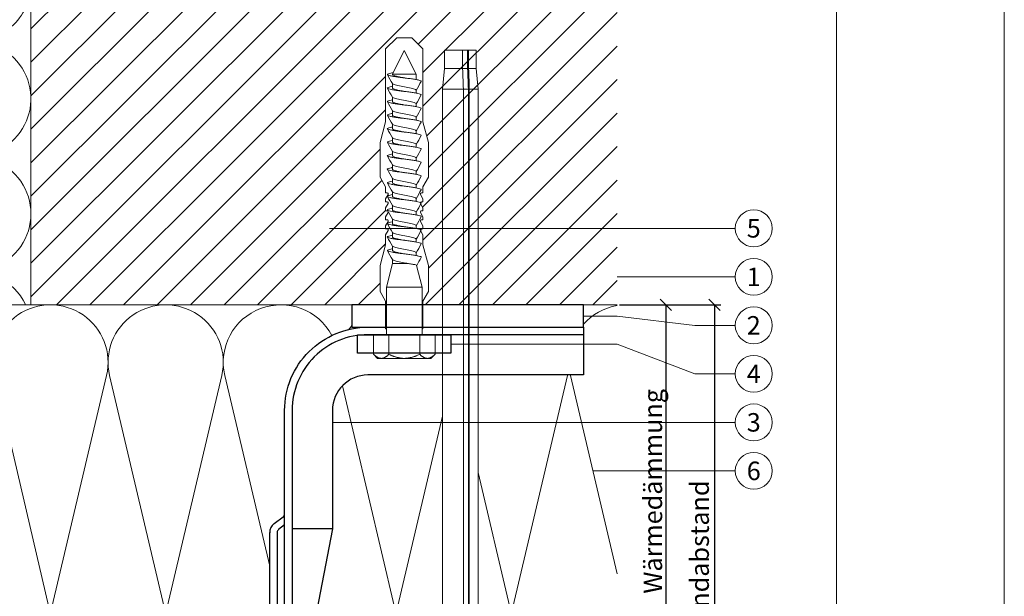
# Model space of a CAD drawing. Units: millimetres. Extents: x -1685 to 10921, y 4 to 6486.
# Drawn here: x 10658 to 10921, y 401 to 556 of the extents above; entities that cross this region are included whole.
import ezdxf

# ---------------------------------------------------------------- set-up
doc = ezdxf.new("R2010")
doc.units = ezdxf.units.MM
doc.layers.get('Defpoints').update_dxf_attribs({"lineweight": 5})
for name, color, linetype, lineweight in [('Bemassung', 3, 'Continuous', 5), ('Dämmstoffhalter', 20, 'Continuous', 5), ('Dämmung', 30, 'Continuous', 5), ('Fassadenbekleidung', 251, 'Continuous', 13), ('Fassadenbekleidung_Schraffur', 251, 'Continuous', 5), ('Legende', 251, 'Continuous', 5), ('Mauerwerk', 253, 'Continuous', 13), ('Mauerwerk-Schraffur', 253, 'Continuous', 5), ('Spidi-max-Befestigungsschraube', 6, 'Continuous', 15)]:
    doc.layers.add(name, color=color, linetype=linetype, lineweight=lineweight)
doc.layers.add('Blattrahmen_innen', color=251, linetype='Continuous', lineweight=5, true_color=0x696969)
for name, color, linetype in [('Spidi-max', 6, 'Continuous'), ('Spidi-max-Isolator', 4, 'Continuous'), ('Spidi-max-U-Beilagscheibe', 6, 'Continuous'), ('Text_DE', 7, 'Continuous')]:
    doc.layers.add(name, color=color, linetype=linetype)
doc.styles.get("Standard").update_dxf_attribs({"font": 'arial.ttf'})
doc.styles.add('Text-H3', font='arial.ttf', dxfattribs={"height": 3})
doc.styles.add('Text-H5', font='arial.ttf', dxfattribs={"height": 5})
doc.dimstyles.new('ISO-25', dxfattribs={"dimtxt": 2.5, "dimasz": 3, "dimexe": 1.75, "dimexo": 0.625, "dimtad": 1, "dimtxsty": 'Standard', "dimblk": 'OBLIQUE', "dimcen": 2.5, "dimadec": 0, "dimazin": 0, "dimtfac": 1, "dimtmove": 0, "dimatfit": 3, "dimfxl": 1, "dimarcsym": 0})

# ---------------------------------------------------------------- blocks, each defined once
blk = doc.blocks.new('A$C00415C9C')
at = {"layer": 'Spidi-max-Befestigungsschraube'}
for p, q in [((-5, 76.59), (-2, 79.59)), ((0, 79.59), (-2, 79.59)), ((0, 79.59), (2, 79.59)), ((5, 76.59), (2, 79.59)), ((-5, 57.09), (-5, 76.59)), ((5, 57.09), (5, 76.59)), ((0, 76.2), (-3.18, 69.85)), ((0, 76.2), (3.18, 69.85)), ((-3.18, 69.85), (3.18, 69.85)), ((-3.18, 69.85), (-3.18, 69.75)), ((3.18, 69.85), (3.18, 68.38)), ((-3.18, 67.29), (-3.18, 66.12)), ((-3.18, 63.66), (-3.18, 62.49)), ((3.18, 65.54), (3.18, 64.76)), ((3.18, 61.92), (3.18, 61.13)), ((-3.18, 60.03), (-3.18, 58.86)), ((3.18, 58.29), (3.18, 57.5)), ((-5, 57.09), (-6.5, 51.5)), ((-3.18, 56.4), (-3.18, 55.23)), ((5, 57.09), (6.5, 51.5)), ((-3.18, 52.77), (-3.18, 51.6)), ((3.18, 54.66), (3.18, 53.87)), ((-6.5, 42.19), (-6.5, 51.5)), ((3.18, 51.03), (3.18, 50.24)), ((6.5, 42.19), (6.5, 51.5)), ((-3.18, 49.14), (-3.18, 47.97)), ((-3.18, 45.51), (-3.18, 44.35)), ((3.18, 47.4), (3.18, 46.61)), ((-5, 39.59), (-6.5, 42.19)), ((3.18, 43.77), (3.18, 42.98)), ((5, 39.59), (6.5, 42.19)), ((-5, 37.99), (-5, 39.59)), ((-3.18, 41.89), (-3.18, 40.72)), ((3.18, 40.14), (3.18, 39.36)), ((5, 37.99), (5, 39.59)), ((-5, 36.39), (-4.34, 37.54)), ((-3.18, 38.26), (-3.18, 37.09)), ((5, 36.39), (4.34, 37.54)), ((-5, 35.59), (-5, 36.39)), ((-5, 33.99), (-4.34, 35.14)), ((-3.18, 34.63), (-3.18, 33.46)), ((3.18, 36.52), (3.18, 35.73)), ((5, 33.99), (4.34, 35.14)), ((5, 35.59), (5, 36.39)), ((-5, 33.19), (-5, 33.99)), ((-5, 31.59), (-4.34, 32.74)), ((3.18, 32.89), (3.18, 32.1)), ((5, 31.59), (4.34, 32.74)), ((5, 33.19), (5, 33.99)), ((-5, 30.79), (-5, 31.59)), ((-5, 29.19), (-4.34, 30.34)), ((-5, 28.39), (-5, 29.19)), ((-3.18, 31), (-3.18, 29.83)), ((3.18, 29.26), (3.18, 28.47)), ((5, 29.19), (4.34, 30.34)), ((5, 30.79), (5, 31.59)), ((5, 28.39), (5, 29.19)), ((-5, 26.79), (-4.34, 27.94)), ((-5, 24.09), (-5, 26.79)), ((-3.18, 27.37), (-3.18, 26.2)), ((5, 26.79), (4.34, 27.94)), ((5, 24.09), (5, 26.79)), ((-5, 24.09), (-6.5, 18.5)), ((-3.18, 23.74), (-3.18, 22.57)), ((3.18, 25.63), (3.18, 24.84)), ((5, 24.09), (6.5, 18.5)), ((3.18, 22), (3.18, 21.21)), ((-6.5, 11.59), (-6.5, 18.5)), ((-3.18, 19.05), (-4.76, 12.7)), ((-3.18, 20.11), (-3.18, 19.05)), ((-3.18, 19.05), (1.13, 19.05)), ((3.3, 18.55), (4.76, 12.7)), ((6.5, 11.59), (6.5, 18.5)), ((-5, 8.99), (-6.5, 11.59)), ((-4.76, 12.7), (4.76, 12.7)), ((-4.76, 12.7), (-4.76, 0)), ((4.76, 12.7), (4.76, 0)), ((5, 8.99), (6.5, 11.59)), ((-5, 1.59), (-5, 8.99)), ((5, 1.59), (5, 8.99)), ((-8.24, 0), (-8.24, -5.25)), ((-8.24, 0), (-4.12, 0)), ((-4.12, 0), (-4.12, -5.25)), ((-4.12, 0), (4.12, 0)), ((4.12, 0), (4.12, -5.25)), ((4.12, 0), (8.24, 0)), ((8.24, 0), (8.24, -5.25)), ((-7.14, -6.35), (-8.24, -5.25)), ((7.14, -6.35), (8.24, -5.25)), ((-7.14, -6.35), (-6.18, -6.35)), ((-6.18, -6.35), (0, -6.35)), ((0, -6.35), (6.18, -6.35)), ((6.18, -6.35), (7.14, -6.35))]:
    blk.add_line(p, q, dxfattribs=at)
for points in [[(-5, 37.99), (-4.6, 37.99)], [(4.6, 37.99), (5, 37.99)], [(-5, 35.59), (-4.6, 35.59)], [(4.6, 35.59), (5, 35.59)], [(-5, 33.19), (-4.6, 33.19)], [(4.6, 33.19), (5, 33.19)], [(-5, 30.79), (-4.6, 30.79)], [(4.6, 30.79), (5, 30.79)], [(-5, 28.39), (-4.6, 28.39)], [(4.6, 28.39), (5, 28.39)], [(-5, 1.59), (-4.76, 1.59)], [(5, 1.59), (4.76, 1.59)]]:
    blk.add_lwpolyline(points, dxfattribs=at)
for centre, start, end in [((-4.6, 37.69), 330, 90), ((4.6, 37.69), 90, 210), ((-4.6, 35.29), 330, 90), ((4.6, 35.29), 90, 210), ((-4.6, 32.89), 330, 90), ((4.6, 32.89), 90, 210), ((-4.6, 30.49), 330, 90), ((4.6, 30.49), 90, 210), ((-4.6, 28.09), 330, 90), ((4.6, 28.09), 90, 210)]:
    blk.add_arc(centre, 0.3, start, end, dxfattribs=at)
for points, knots in [([(-2.99, 70.23), (-3.22, 70.19), (-3.73, 70.1), (-4.32, 69.95), (-4.61, 69.78), (-4.5, 69.61), (-4, 69.44), (-3.15, 69.27), (-2.04, 69.09), (-0.75, 68.92), (0.61, 68.75), (1.91, 68.58), (3.05, 68.41), (3.93, 68.24), (4.46, 68.07), (4.57, 67.95), (4.54, 67.89), (4.54, 67.88)], [0.685616, 0.685616, 0.685616, 0.685616, 0.884475, 1.1793, 1.474125, 1.76895, 2.063775, 2.3586, 2.653425, 2.94825, 3.243075, 3.5379, 3.832725, 4.12755, 4.422375, 4.7172, 4.754854, 4.754854, 4.754854, 4.754854]), ([(-3.18, 69.75), (-3.18, 69.71), (-3.16, 69.67), (-3.05, 69.57), (-2.91, 69.5), (-2.49, 69.35), (-2.2, 69.27), (-1.51, 69.12), (-1.13, 69.05), (-0.43, 68.92), (-0.15, 68.87), (0.14, 68.81)], [-280.277167, -280.277167, -280.277167, -280.277167, -279.674675, -279.674675, -278.487342, -278.487342, -277.20399, -277.20399, -275.920638, -275.920638, -275.040325, -275.040325, -275.040325, -275.040325]), ([(-3.18, 66.57), (-3.23, 66.56), (-3.6, 66.49), (-4.15, 66.37), (-4.56, 66.2), (-4.57, 66.03), (-4.19, 65.86), (-3.45, 65.69), (-2.41, 65.52), (-1.16, 65.35), (0.19, 65.18), (1.52, 65.01), (2.72, 64.84), (3.69, 64.67), (4.34, 64.5), (4.56, 64.36), (4.55, 64.28), (4.54, 64.25)], [7.02591, 7.02591, 7.02591, 7.02591, 7.0758, 7.370625, 7.66545, 7.960275, 8.2551, 8.549925, 8.84475, 9.139575, 9.4344, 9.729225, 10.02405, 10.318876, 10.613701, 10.908526, 11.038039, 11.038039, 11.038039, 11.038039]), ([(-3.18, 67.28), (-3.18, 67.28), (-3.11, 67.16), (-2.59, 66.93), (-0.94, 66.59), (1.02, 66.25), (2.64, 65.91), (3.2, 65.65), (3.2, 65.5), (3.18, 65.47)], [1.757697, 1.757697, 1.757697, 1.757697, 1.76895, 2.3586, 2.94825, 3.5379, 4.12755, 4.7172, 4.889484, 4.889484, 4.889484, 4.889484]), ([(-3.18, 66.12), (-3.18, 66.08), (-3.16, 66.04), (-3.03, 65.92), (-2.86, 65.85), (-2.38, 65.69), (-2.08, 65.62), (-1.37, 65.46), (-0.98, 65.39), (-0.33, 65.27), (-0.09, 65.23), (0.14, 65.18)], [-259.904643, -259.904643, -259.904643, -259.904643, -259.237065, -259.237065, -257.953713, -257.953713, -256.670361, -256.670361, -255.387009, -255.387009, -254.66715, -254.66715, -254.66715, -254.66715]), ([(-3.18, 63.65), (-3.15, 63.61), (-2.98, 63.46), (-2.1, 63.19), (-0.27, 62.85), (1.65, 62.51), (2.99, 62.17), (3.23, 61.95), (3.18, 61.84)], [8.040882, 8.040882, 8.040882, 8.040882, 8.2551, 8.84475, 9.4344, 10.02405, 10.613701, 11.172669, 11.172669, 11.172669, 11.172669]), ([(3.18, 65.54), (3.18, 65.55), (3.18, 65.56), (3.17, 65.58), (3.17, 65.59), (3.17, 65.59)], [-15.5640692, -15.5640692, -15.5640692, -15.5640692, -15.4002217, -15.4002217, -15.2810338, -15.2810338, -15.2810338, -15.2810338]), ([(-3.18, 62.94), (-3.45, 62.89), (-3.97, 62.79), (-4.47, 62.62), (-4.61, 62.45), (-4.35, 62.28), (-3.72, 62.11), (-2.76, 61.94), (-1.57, 61.77), (-0.24, 61.6), (1.11, 61.43), (2.37, 61.26), (3.42, 61.09), (4.17, 60.92), (4.53, 60.77), (4.56, 60.67), (4.54, 60.62)], [13.309095, 13.309095, 13.309095, 13.309095, 13.561951, 13.856776, 14.151601, 14.446426, 14.741251, 15.036076, 15.330901, 15.625726, 15.920551, 16.215376, 16.510201, 16.805026, 17.099851, 17.321225, 17.321225, 17.321225, 17.321225]), ([(-3.18, 62.49), (-3.18, 62.44), (-3.15, 62.39), (-2.97, 62.26), (-2.78, 62.19), (-2.27, 62.04), (-1.96, 61.96), (-1.23, 61.81), (-0.82, 61.73), (-0.22, 61.62), (-0.04, 61.59), (0.14, 61.56)], [-239.531494, -239.531494, -239.531494, -239.531494, -238.703436, -238.703436, -237.420084, -237.420084, -236.136732, -236.136732, -234.853381, -234.853381, -234.294022, -234.294022, -234.294022, -234.294022]), ([(3.18, 61.92), (3.18, 61.92), (3.18, 61.92), (3.18, 61.93), (3.18, 61.95), (3.17, 61.97)], [-35.9377829, -35.9377829, -35.9377829, -35.9377829, -35.9338506, -35.9338506, -35.6545288, -35.6545288, -35.6545288, -35.6545288]), ([(-3.18, 59.31), (-3.35, 59.28), (-3.81, 59.19), (-4.35, 59.05), (-4.61, 58.88), (-4.48, 58.71), (-3.95, 58.54), (-3.09, 58.37), (-1.96, 58.2), (-0.66, 58.03), (0.7, 57.86), (1.99, 57.69), (3.12, 57.52), (3.97, 57.35), (4.48, 57.18), (4.57, 57.06), (4.54, 57), (4.54, 57)], [19.592281, 19.592281, 19.592281, 19.592281, 19.753276, 20.048101, 20.342926, 20.637751, 20.932576, 21.227401, 21.522226, 21.817051, 22.111876, 22.406701, 22.701526, 22.996351, 23.291176, 23.586001, 23.60441, 23.60441, 23.60441, 23.60441]), ([(-3.18, 60.02), (-3.13, 59.94), (-2.8, 59.75), (-1.52, 59.44), (0.42, 59.1), (2.21, 58.76), (3.12, 58.47), (3.21, 58.28), (3.18, 58.21)], [14.324067, 14.324067, 14.324067, 14.324067, 14.741251, 15.330901, 15.920551, 16.510201, 17.099851, 17.455854, 17.455854, 17.455854, 17.455854]), ([(-3.18, 58.86), (-3.18, 58.8), (-3.13, 58.74), (-2.91, 58.61), (-2.7, 58.53), (-2.16, 58.38), (-1.83, 58.3), (-1.08, 58.15), (-0.67, 58.07), (-0.12, 57.97), (0.01, 57.95), (0.14, 57.93)], [-219.158234, -219.158234, -219.158234, -219.158234, -218.169807, -218.169807, -216.886455, -216.886455, -215.603103, -215.603103, -214.319752, -214.319752, -213.920845, -213.920845, -213.920845, -213.920845]), ([(-3.18, 55.68), (-3.26, 55.67), (-3.64, 55.6), (-4.19, 55.47), (-4.57, 55.3), (-4.56, 55.13), (-4.15, 54.96), (-3.39, 54.79), (-2.33, 54.62), (-1.07, 54.45), (0.28, 54.28), (1.6, 54.11), (2.79, 53.94), (3.74, 53.77), (4.37, 53.6), (4.56, 53.47), (4.55, 53.39), (4.54, 53.37)], [25.875466, 25.875466, 25.875466, 25.875466, 25.944601, 26.239426, 26.534251, 26.829076, 27.123901, 27.418726, 27.713551, 28.008376, 28.303201, 28.598026, 28.892851, 29.187676, 29.482501, 29.777326, 29.887595, 29.887595, 29.887595, 29.887595]), ([(-3.18, 56.39), (-3.17, 56.39), (-3.1, 56.27), (-2.55, 56.04), (-0.88, 55.7), (1.09, 55.36), (2.69, 55.01), (3.21, 54.76), (3.19, 54.62), (3.18, 54.59)], [20.607253, 20.607253, 20.607253, 20.607253, 20.637751, 21.227401, 21.817051, 22.406701, 22.996351, 23.586001, 23.73904, 23.73904, 23.73904, 23.73904]), ([(-3.18, 55.23), (-3.18, 55.16), (-3.11, 55.1), (-2.84, 54.95), (-2.61, 54.87), (-2.04, 54.72), (-1.69, 54.65), (-0.93, 54.49), (-0.51, 54.42), (-0.01, 54.33), (0.06, 54.31), (0.14, 54.3)], [-198.784765, -198.784765, -198.784765, -198.784765, -197.636178, -197.636178, -196.352826, -196.352826, -195.069475, -195.069475, -193.786123, -193.786123, -193.547522, -193.547522, -193.547522, -193.547522]), ([(-3.18, 52.77), (-3.15, 52.72), (-2.97, 52.56), (-2.05, 52.29), (-0.2, 51.95), (1.71, 51.61), (3.01, 51.28), (3.23, 51.06), (3.18, 50.96)], [26.890438, 26.890438, 26.890438, 26.890438, 27.123901, 27.713551, 28.303201, 28.892851, 29.482501, 30.022225, 30.022225, 30.022225, 30.022225]), ([(-3.18, 52.06), (-3.48, 52), (-4.01, 51.89), (-4.5, 51.73), (-4.61, 51.56), (-4.32, 51.39), (-3.66, 51.22), (-2.69, 51.05), (-1.48, 50.88), (-0.15, 50.71), (1.2, 50.54), (2.44, 50.37), (3.48, 50.2), (4.21, 50.03), (4.54, 49.87), (4.56, 49.78), (4.54, 49.74)], [32.158651, 32.158651, 32.158651, 32.158651, 32.430752, 32.725577, 33.020402, 33.315227, 33.610052, 33.904877, 34.199702, 34.494527, 34.789352, 35.084177, 35.379002, 35.673827, 35.968652, 36.170781, 36.170781, 36.170781, 36.170781]), ([(-3.18, 51.6), (-3.18, 51.6), (-3.18, 51.6), (-3.18, 51.52), (-3.09, 51.45), (-2.76, 51.29), (-2.52, 51.22), (-1.92, 51.06), (-1.56, 50.99), (-0.78, 50.84), (-0.36, 50.76), (0.09, 50.68), (0.12, 50.67), (0.14, 50.67)], [-178.410997, -178.410997, -178.410997, -178.410997, -178.385901, -178.385901, -177.102549, -177.102549, -175.819197, -175.819197, -174.535846, -174.535846, -173.252494, -173.252494, -173.173956, -173.173956, -173.173956, -173.173956]), ([(-3.18, 48.43), (-3.38, 48.39), (-3.85, 48.3), (-4.38, 48.15), (-4.62, 47.98), (-4.45, 47.81), (-3.91, 47.64), (-3.02, 47.47), (-1.88, 47.3), (-0.57, 47.13), (0.79, 46.96), (2.07, 46.79), (3.18, 46.62), (4.02, 46.45), (4.5, 46.28), (4.57, 46.17), (4.54, 46.11)], [38.441837, 38.441837, 38.441837, 38.441837, 38.622077, 38.916902, 39.211727, 39.506552, 39.801377, 40.096202, 40.391027, 40.685852, 40.980677, 41.275502, 41.570327, 41.865152, 42.159977, 42.453966, 42.453966, 42.453966, 42.453966]), ([(-3.18, 49.14), (-3.13, 49.05), (-2.79, 48.86), (-1.46, 48.54), (0.48, 48.2), (2.26, 47.86), (3.13, 47.57), (3.21, 47.39), (3.18, 47.33)], [33.173623, 33.173623, 33.173623, 33.173623, 33.610052, 34.199702, 34.789352, 35.379002, 35.968652, 36.30541, 36.30541, 36.30541, 36.30541]), ([(-3.18, 47.97), (-3.18, 47.96), (-3.18, 47.95), (-3.15, 47.86), (-3.04, 47.79), (-2.68, 47.64), (-2.42, 47.56), (-1.79, 47.41), (-1.42, 47.33), (-0.65, 47.18), (-0.25, 47.11), (0.14, 47.04)], [-158.037328, -158.037328, -158.037328, -158.037328, -157.852272, -157.852272, -156.56892, -156.56892, -155.285569, -155.285569, -154.002217, -154.002217, -152.800149, -152.800149, -152.800149, -152.800149]), ([(-3.18, 45.51), (-3.17, 45.5), (-3.09, 45.38), (-2.5, 45.14), (-0.82, 44.8), (1.15, 44.46), (2.72, 44.12), (3.21, 43.87), (3.19, 43.73), (3.18, 43.7)], [39.456809, 39.456809, 39.456809, 39.456809, 39.506552, 40.096202, 40.685852, 41.275502, 41.865152, 42.454802, 42.588595, 42.588595, 42.588595, 42.588595]), ([(-3.18, 44.8), (-3.28, 44.78), (-3.67, 44.71), (-4.23, 44.58), (-4.58, 44.41), (-4.55, 44.24), (-4.12, 44.07), (-3.33, 43.9), (-2.26, 43.73), (-0.99, 43.56), (0.36, 43.39), (1.69, 43.21), (2.86, 43.04), (3.79, 42.87), (4.39, 42.7), (4.56, 42.57), (4.55, 42.5), (4.54, 42.48)], [44.725022, 44.725022, 44.725022, 44.725022, 44.813402, 45.108227, 45.403052, 45.697877, 45.992702, 46.287527, 46.582352, 46.877177, 47.172002, 47.466827, 47.761652, 48.056477, 48.351302, 48.646127, 48.737151, 48.737151, 48.737151, 48.737151]), ([(-3.18, 44.35), (-3.18, 44.33), (-3.17, 44.3), (-3.12, 44.21), (-2.99, 44.13), (-2.58, 43.98), (-2.31, 43.9), (-1.65, 43.75), (-1.27, 43.67), (-0.54, 43.54), (-0.2, 43.47), (0.14, 43.41)], [-137.663935, -137.663935, -137.663935, -137.663935, -137.318643, -137.318643, -136.035291, -136.035291, -134.75194, -134.75194, -133.468588, -133.468588, -132.426588, -132.426588, -132.426588, -132.426588]), ([(-3.18, 41.17), (-3.5, 41.11), (-4.04, 41), (-4.51, 40.83), (-4.6, 40.66), (-4.29, 40.49), (-3.61, 40.32), (-2.62, 40.15), (-1.4, 39.98), (-0.06, 39.81), (1.29, 39.64), (2.52, 39.47), (3.53, 39.3), (4.24, 39.13), (4.55, 38.98), (4.56, 38.89), (4.54, 38.85)], [51.008207, 51.008207, 51.008207, 51.008207, 51.299553, 51.594378, 51.889203, 52.184028, 52.478853, 52.773678, 53.068503, 53.363328, 53.658153, 53.952978, 54.247803, 54.542628, 54.837453, 55.020336, 55.020336, 55.020336, 55.020336]), ([(-3.18, 41.88), (-3.15, 41.83), (-2.95, 41.67), (-1.99, 41.39), (-0.14, 41.05), (1.77, 40.71), (3.02, 40.39), (3.23, 40.17), (3.18, 40.07)], [45.739994, 45.739994, 45.739994, 45.739994, 45.992702, 46.582352, 47.172002, 47.761652, 48.351302, 48.871781, 48.871781, 48.871781, 48.871781]), ([(-3.18, 40.72), (-3.18, 40.69), (-3.17, 40.66), (-3.08, 40.55), (-2.93, 40.47), (-2.49, 40.32), (-2.2, 40.25), (-1.51, 40.09), (-1.13, 40.02), (-0.44, 39.89), (-0.15, 39.84), (0.14, 39.78)], [-117.290719, -117.290719, -117.290719, -117.290719, -116.785014, -116.785014, -115.501663, -115.501663, -114.218311, -114.218311, -112.934959, -112.934959, -112.053268, -112.053268, -112.053268, -112.053268]), ([(-3.18, 37.54), (-3.4, 37.5), (-3.88, 37.41), (-4.41, 37.26), (-4.62, 37.09), (-4.43, 36.92), (-3.86, 36.74), (-2.95, 36.57), (-1.8, 36.4), (-0.48, 36.23), (0.87, 36.06), (2.15, 35.89), (3.25, 35.72), (4.06, 35.55), (4.51, 35.39), (4.57, 35.28), (4.54, 35.22)], [57.291393, 57.291393, 57.291393, 57.291393, 57.490878, 57.785703, 58.080528, 58.375353, 58.670178, 58.965003, 59.259828, 59.554653, 59.849478, 60.144303, 60.439128, 60.733953, 61.028778, 61.303522, 61.303522, 61.303522, 61.303522]), ([(-3.18, 38.25), (-3.13, 38.16), (-2.77, 37.96), (-1.4, 37.65), (0.55, 37.31), (2.31, 36.97), (3.14, 36.68), (3.21, 36.5), (3.18, 36.44)], [52.023179, 52.023179, 52.023179, 52.023179, 52.478853, 53.068503, 53.658153, 54.247803, 54.837453, 55.154966, 55.154966, 55.154966, 55.154966]), ([(-3.18, 37.09), (-3.18, 37.05), (-3.16, 37.01), (-3.03, 36.89), (-2.86, 36.82), (-2.38, 36.66), (-2.08, 36.59), (-1.37, 36.44), (-0.98, 36.36), (-0.33, 36.24), (-0.09, 36.2), (0.14, 36.16)], [-96.917586, -96.917586, -96.917586, -96.917586, -96.251385, -96.251385, -94.968034, -94.968034, -93.684682, -93.684682, -92.40133, -92.40133, -91.680093, -91.680093, -91.680093, -91.680093]), ([(-3.18, 34.62), (-3.17, 34.61), (-3.08, 34.48), (-2.46, 34.24), (-0.75, 33.9), (1.21, 33.56), (2.76, 33.22), (3.22, 32.97), (3.19, 32.84), (3.18, 32.81)], [58.306364, 58.306364, 58.306364, 58.306364, 58.375353, 58.965003, 59.554653, 60.144303, 60.733953, 61.323603, 61.438151, 61.438151, 61.438151, 61.438151]), ([(3.18, 36.52), (3.18, 36.53), (3.18, 36.54), (3.17, 36.55), (3.17, 36.56), (3.17, 36.57)], [-178.5511233, -178.5511233, -178.5511233, -178.5511233, -178.3859011, -178.3859011, -178.2680872, -178.2680872, -178.2680872, -178.2680872]), ([(-3.18, 33.91), (-3.3, 33.89), (-3.71, 33.81), (-4.26, 33.68), (-4.59, 33.51), (-4.53, 33.34), (-4.07, 33.17), (-3.27, 33), (-2.18, 32.83), (-0.9, 32.66), (0.45, 32.49), (1.77, 32.32), (2.93, 32.15), (3.84, 31.98), (4.42, 31.81), (4.57, 31.68), (4.55, 31.61), (4.54, 31.6)], [63.574578, 63.574578, 63.574578, 63.574578, 63.682203, 63.977028, 64.271853, 64.566678, 64.861503, 65.156328, 65.451153, 65.745978, 66.040803, 66.335628, 66.630453, 66.925278, 67.220103, 67.514928, 67.586707, 67.586707, 67.586707, 67.586707]), ([(-3.18, 33.46), (-3.18, 33.41), (-3.15, 33.36), (-2.97, 33.24), (-2.79, 33.16), (-2.28, 33.01), (-1.96, 32.93), (-1.23, 32.78), (-0.83, 32.7), (-0.23, 32.59), (-0.04, 32.56), (0.14, 32.53)], [-76.544437, -76.544437, -76.544437, -76.544437, -75.717757, -75.717757, -74.434405, -74.434405, -73.151053, -73.151053, -71.867701, -71.867701, -71.306965, -71.306965, -71.306965, -71.306965]), ([(3.18, 32.89), (3.18, 32.89), (3.18, 32.89), (3.18, 32.9), (3.18, 32.92), (3.17, 32.94)], [-198.924834, -198.924834, -198.924834, -198.924834, -198.91953, -198.91953, -198.6415844, -198.6415844, -198.6415844, -198.6415844]), ([(-3.18, 30.28), (-3.2, 30.28), (-3.53, 30.22), (-4.08, 30.1), (-4.53, 29.93), (-4.59, 29.76), (-4.26, 29.59), (-3.55, 29.42), (-2.54, 29.25), (-1.31, 29.08), (0.03, 28.91), (1.37, 28.74), (2.59, 28.57), (3.59, 28.4), (4.28, 28.23), (4.55, 28.09), (4.56, 28), (4.54, 27.97)], [69.857763, 69.857763, 69.857763, 69.857763, 69.873528, 70.168353, 70.463178, 70.758003, 71.052828, 71.347654, 71.642479, 71.937304, 72.232129, 72.526954, 72.821779, 73.116604, 73.411429, 73.706254, 73.869892, 73.869892, 73.869892, 73.869892]), ([(-3.18, 30.99), (-3.15, 30.94), (-2.94, 30.78), (-1.94, 30.5), (-0.07, 30.16), (1.82, 29.82), (3.04, 29.49), (3.23, 29.28), (3.18, 29.19)], [64.58955, 64.58955, 64.58955, 64.58955, 64.861503, 65.451153, 66.040803, 66.630453, 67.220103, 67.721337, 67.721337, 67.721337, 67.721337]), ([(-3.18, 29.83), (-3.18, 29.77), (-3.13, 29.71), (-2.91, 29.58), (-2.7, 29.5), (-2.16, 29.35), (-1.83, 29.28), (-1.08, 29.12), (-0.67, 29.05), (-0.12, 28.95), (0.01, 28.92), (0.14, 28.9)], [-56.171178, -56.171178, -56.171178, -56.171178, -55.184128, -55.184128, -53.900776, -53.900776, -52.617424, -52.617424, -51.334072, -51.334072, -50.933788, -50.933788, -50.933788, -50.933788]), ([(-3.18, 26.66), (-3.42, 26.61), (-3.91, 26.51), (-4.43, 26.36), (-4.62, 26.19), (-4.4, 26.02), (-3.81, 25.85), (-2.89, 25.68), (-1.71, 25.51), (-0.39, 25.34), (0.96, 25.17), (2.23, 25), (3.31, 24.83), (4.1, 24.66), (4.52, 24.49), (4.57, 24.39), (4.54, 24.34)], [76.140949, 76.140949, 76.140949, 76.140949, 76.359679, 76.654504, 76.949329, 77.244154, 77.538979, 77.833804, 78.128629, 78.423454, 78.718279, 79.013104, 79.307929, 79.602754, 79.897579, 80.153078, 80.153078, 80.153078, 80.153078]), ([(-3.18, 27.37), (-3.13, 27.27), (-2.75, 27.07), (-1.34, 26.75), (0.61, 26.41), (2.36, 26.07), (3.15, 25.79), (3.21, 25.61), (3.18, 25.56)], [70.872735, 70.872735, 70.872735, 70.872735, 71.347654, 71.937304, 72.526954, 73.116604, 73.706254, 74.004522, 74.004522, 74.004522, 74.004522]), ([(-3.18, 26.2), (-3.18, 26.13), (-3.11, 26.07), (-2.84, 25.92), (-2.61, 25.85), (-2.04, 25.69), (-1.7, 25.62), (-0.93, 25.47), (-0.52, 25.39), (-0.02, 25.3), (0.06, 25.28), (0.14, 25.27)], [-35.797711, -35.797711, -35.797711, -35.797711, -34.650499, -34.650499, -33.367147, -33.367147, -32.083795, -32.083795, -30.800443, -30.800443, -30.560467, -30.560467, -30.560467, -30.560467]), ([(-3.18, 23.74), (-3.17, 23.72), (-3.07, 23.59), (-2.41, 23.35), (-0.69, 23.01), (1.27, 22.66), (2.8, 22.32), (3.22, 22.08), (3.19, 21.95), (3.18, 21.93)], [77.15592, 77.15592, 77.15592, 77.15592, 77.244154, 77.833804, 78.423454, 79.013104, 79.602754, 80.192404, 80.287707, 80.287707, 80.287707, 80.287707]), ([(-3.18, 23.03), (-3.32, 23), (-3.75, 22.92), (-4.3, 22.78), (-4.6, 22.61), (-4.51, 22.44), (-4.03, 22.27), (-3.2, 22.1), (-2.1, 21.93), (-0.81, 21.76), (0.54, 21.59), (1.85, 21.42), (3, 21.25), (3.89, 21.08), (4.44, 20.91), (4.57, 20.79), (4.54, 20.72), (4.54, 20.71)], [82.424134, 82.424134, 82.424134, 82.424134, 82.551004, 82.845829, 83.140654, 83.435479, 83.730304, 84.025129, 84.319954, 84.614779, 84.909604, 85.204429, 85.499254, 85.794079, 86.088904, 86.383729, 86.436263, 86.436263, 86.436263, 86.436263]), ([(-3.18, 22.57), (-3.18, 22.57), (-3.18, 22.57), (-3.18, 22.49), (-3.09, 22.42), (-2.76, 22.27), (-2.52, 22.19), (-1.92, 22.04), (-1.56, 21.96), (-0.78, 21.81), (-0.36, 21.73), (0.09, 21.65), (0.12, 21.65), (0.14, 21.64)], [-15.423946, -15.423946, -15.423946, -15.423946, -15.400222, -15.400222, -14.11687, -14.11687, -12.833518, -12.833518, -11.550166, -11.550166, -10.266814, -10.266814, -10.186904, -10.186904, -10.186904, -10.186904]), ([(-3.18, 20.11), (-3.15, 20.05), (-2.92, 19.88), (-1.89, 19.6), (-0.15, 19.29), (0.95, 19.09), (1.38, 19)], [83.439106, 83.439106, 83.439106, 83.439106, 83.730304, 84.319954, 84.909604, 85.359759, 85.359759, 85.359759, 85.359759]), ([(3.3, 18.55), (3.29, 18.6), (3.22, 18.64), (2.93, 18.74), (2.7, 18.79), (2.12, 18.9), (1.77, 18.95), (1.38, 19)], [-3.685827, -3.685827, -3.685827, -3.685827, -2.562635, -2.562635, -1.27402, -1.27402, 0, 0, 0, 0])]:
    blk.add_open_spline(points, degree=3, knots=knots, dxfattribs=at)
for points in [[(-4.54, 69.7), (-4.08, 68.9), (-3.62, 68.09), (-3.18, 67.28)], [(-4.54, 66.07), (-4.08, 65.27), (-3.62, 64.46), (-3.18, 63.65)], [(3.18, 65.47), (3.62, 66.28), (4.08, 67.08), (4.54, 67.88)], [(3.18, 61.84), (3.62, 62.65), (4.08, 63.45), (4.54, 64.25)], [(-4.54, 62.44), (-4.08, 61.64), (-3.62, 60.84), (-3.18, 60.02)], [(-4.54, 58.81), (-4.08, 58.01), (-3.62, 57.21), (-3.18, 56.39)], [(3.18, 58.29), (3.18, 58.3), (3.18, 58.32), (3.17, 58.34)], [(3.18, 58.21), (3.62, 59.02), (4.08, 59.83), (4.54, 60.62)], [(3.18, 54.59), (3.62, 55.4), (4.08, 56.2), (4.54, 57)], [(-4.54, 55.18), (-4.08, 54.38), (-3.62, 53.58), (-3.18, 52.77)], [(3.18, 54.66), (3.18, 54.68), (3.18, 54.69), (3.17, 54.71)], [(3.18, 50.96), (3.62, 51.77), (4.08, 52.57), (4.54, 53.37)], [(-4.54, 51.55), (-4.08, 50.75), (-3.62, 49.95), (-3.18, 49.14)], [(3.18, 51.03), (3.18, 51.05), (3.18, 51.06), (3.17, 51.08)], [(-4.54, 47.92), (-4.08, 47.12), (-3.62, 46.32), (-3.18, 45.51)], [(3.18, 47.33), (3.62, 48.14), (4.08, 48.94), (4.54, 49.74)], [(3.18, 47.4), (3.18, 47.42), (3.18, 47.43), (3.17, 47.45)], [(3.18, 43.7), (3.62, 44.51), (4.08, 45.31), (4.54, 46.11)], [(-4.54, 44.3), (-4.08, 43.5), (-3.62, 42.69), (-3.18, 41.88)], [(3.18, 43.77), (3.18, 43.79), (3.18, 43.81), (3.17, 43.82)], [(3.18, 40.07), (3.62, 40.88), (4.08, 41.68), (4.54, 42.48)], [(-4.54, 40.67), (-4.08, 39.87), (-3.62, 39.06), (-3.18, 38.25)], [(3.18, 40.14), (3.18, 40.16), (3.18, 40.18), (3.17, 40.19)], [(-4.54, 37.04), (-4.08, 36.24), (-3.62, 35.44), (-3.18, 34.62)], [(3.18, 36.44), (3.62, 37.25), (4.08, 38.05), (4.54, 38.85)], [(3.18, 32.81), (3.62, 33.62), (4.08, 34.43), (4.54, 35.22)], [(-4.54, 33.41), (-4.08, 32.61), (-3.62, 31.81), (-3.18, 30.99)], [(-4.54, 29.78), (-4.08, 28.98), (-3.62, 28.18), (-3.18, 27.37)], [(3.18, 29.26), (3.18, 29.28), (3.18, 29.29), (3.17, 29.31)], [(3.18, 29.19), (3.62, 30), (4.08, 30.8), (4.54, 31.6)], [(3.18, 25.56), (3.62, 26.37), (4.08, 27.17), (4.54, 27.97)], [(-4.54, 26.15), (-4.08, 25.35), (-3.62, 24.55), (-3.18, 23.74)], [(3.18, 25.63), (3.18, 25.65), (3.18, 25.66), (3.17, 25.68)], [(3.18, 21.93), (3.62, 22.74), (4.08, 23.54), (4.54, 24.34)], [(-4.54, 22.52), (-4.08, 21.72), (-3.62, 20.92), (-3.18, 20.11)], [(3.18, 22), (3.18, 22.02), (3.18, 22.04), (3.17, 22.05)], [(3.31, 18.53), (3.71, 19.27), (4.12, 19.99), (4.54, 20.71)]]:
    blk.add_open_spline(points, degree=3, dxfattribs=at)
for points, weights in [([(-6.18, -6.35), (-7.14, -6.35), (-8.24, -5.25)], [1, 1.08831242986, 1.09938613175]), ([(-4.12, -5.25), (-5.23, -6.35), (-6.18, -6.35)], [1.09938613175, 1.08831242986, 1]), ([(0, -6.35), (-1.91, -6.35), (-4.12, -5.25)], [1, 1.08831242986, 1.09938613175]), ([(4.12, -5.25), (1.91, -6.35), (0, -6.35)], [1.09938613175, 1.08831242986, 1]), ([(6.18, -6.35), (5.23, -6.35), (4.12, -5.25)], [1, 1.08831242986, 1.09938613175]), ([(8.24, -5.25), (7.14, -6.35), (6.18, -6.35)], [1.09938613175, 1.08831242986, 1])]:
    blk.add_rational_spline(points, weights, degree=2, dxfattribs=at)
blk = doc.blocks.new('A$C06AD7D64')
at = {"layer": 'Spidi-max'}
for p, q in [((28.85, -2), (28.85, -12.8)), ((28.85, -12.8), (-28.85, -12.8)), ((-38.35, -22.3), (-38.35, -54)), ((-53.96, -52.6), (-51.55, -50.8)), ((-55.15, -91.36), (-55.15, -55.03)), ((-53.15, -55.03), (-53.15, -91.36)), ((-51.15, -53), (-52.75, -54.2)), ((-38.35, -54), (-49.15, -109.9)), ((-57.89, -100.01), (-55.9, -95.16)), ((-54.05, -95.92), (-56.04, -100.77)), ((-56.04, -100.77), (-57.89, -100.01)), ((-49.15, -109.9), (-49.15, -106.37))]:
    blk.add_line(p, q, dxfattribs=at)
blk.add_lwpolyline([(-28.85, 0), (28.85, 0), (28.85, -2), (-28.85, -2, 0.414214), (-49.15, -22.3), (-49.15, -110), (-51.15, -110), (-51.15, -22.3, -0.414214)], format="xyb", close=True, dxfattribs=at)
for points in [[(-38.35, -54), (-49.15, -54)], [(-49.15, -97.25), (-51.15, -97.25)], [(-49.15, -102.35), (-51.15, -102.35)]]:
    blk.add_lwpolyline(points, dxfattribs=at)
for centre, radius, start, end in [((-28.85, -22.3), 9.5, 90, 180), ((-52.15, -50), 1, 307, 0), ((-52.15, -55), 3, 127, 182), ((-52.15, -55), 1, 127, 182), ((-65.15, -91.36), 10, 337.7, 0), ((-65.15, -91.36), 12, 337.7, 0)]:
    blk.add_arc(centre, radius, start, end, dxfattribs=at)
blk = doc.blocks.new('A$C74911816')
at = {"layer": 'Spidi-max'}
for p, q in [((-57.89, -100.01), (-55.9, -95.16)), ((-54.05, -95.92), (-56.04, -100.77)), ((-56.04, -100.77), (-57.89, -100.01))]:
    blk.add_line(p, q, dxfattribs=at)
for points in [[(-49.15, -97.25), (-51.15, -97.25)], [(-49.15, -102.35), (-51.15, -102.35)]]:
    blk.add_lwpolyline(points, dxfattribs=at)
for radius in [10, 12]:
    blk.add_arc((-65.15, -91.36), radius, 337.7, 0, dxfattribs=at)
blk.add_blockref('A$C06AD7D64', (0, 0), dxfattribs=at)
blk = doc.blocks.new('A$C34ff1756')
at = {"layer": 'Mauerwerk'}
for points in [[(85.95, 0), (0, 0), (0, 85.95)], [(157, 0), (147.95, 0)]]:
    blk.add_lwpolyline(points, dxfattribs=at)
blk = doc.blocks.new('_Oblique')
at = {"color": 0, "linetype": 'ByBlock', "lineweight": -2}
blk.add_line((-0.5, -0.5), (0.5, 0.5), dxfattribs=at)
blk = doc.blocks.new('*D192')
at = {"layer": 'Bemassung', "color": 0, "lineweight": -2, "transparency": 16777216}
for p, q in [((10818.35, 479.47), (10832.49, 479.47)), ((10830.74, 479.47), (10830.74, 379.47)), ((10818.35, 379.47), (10832.49, 379.47))]:
    blk.add_line(p, q, dxfattribs=at)
at = {"layer": 'Defpoints', "color": 0, "transparency": 16777216}
for p in [(10817.72, 479.47), (10817.72, 379.47), (10830.74, 379.47)]:
    blk.add_point(p, dxfattribs=at)
at = {"layer": 'Bemassung', "color": 0, "lineweight": -2, "transparency": 16777216, "xscale": 3, "yscale": 3, "zscale": 3}
for p, rotation in [((10830.74, 479.47), 90), ((10830.74, 379.47), 270)]:
    blk.add_blockref('_Oblique', p, dxfattribs=dict(at, rotation=rotation))
blk = doc.blocks.new('*D193')
at = {"layer": 'Bemassung', "color": 0, "lineweight": -2, "transparency": 16777216}
for p, q in [((10831.37, 479.47), (10845.52, 479.47)), ((10843.77, 479.47), (10843.77, 340.47)), ((10831.37, 340.47), (10845.52, 340.47))]:
    blk.add_line(p, q, dxfattribs=at)
at = {"layer": 'Defpoints', "color": 0, "transparency": 16777216}
for p in [(10830.74, 479.47), (10830.74, 340.47), (10843.77, 340.47)]:
    blk.add_point(p, dxfattribs=at)
at = {"layer": 'Bemassung', "color": 0, "lineweight": -2, "transparency": 16777216, "xscale": 3, "yscale": 3, "zscale": 3}
for p, rotation in [((10843.77, 479.47), 90), ((10843.77, 340.47), 270)]:
    blk.add_blockref('_Oblique', p, dxfattribs=dict(at, rotation=rotation))
blk = doc.blocks.new('A$C5feb30b4')
at = {"layer": 'Dämmstoffhalter'}
for p, q in [((-168.300005, 4.209298), (-168.300005, -4.209298)), ((-168.300005, 4.209298), (-163.300005, 4.209298)), ((-163.300005, 4.209298), (-157.799998, 4.75)), ((-163.300005, 4.209298), (-163.300005, 2.208745)), ((-157.799998, 4.75), (-157.799998, 2.397111)), ((-157.799998, 4.75), (0, 4.75)), ((-168.300005, 2.208745), (-163.300005, 2.208745)), ((-168.300005, 1.951185), (-163.300005, 1.951185)), ((-168.300005, 0.611268), (-163.300005, 0.611268)), ((-163.300005, 2.208745), (-162.555605, 2.234292)), ((-163.300005, 1.951185), (-162.56299, 1.975965)), ((-163.300005, 1.951088), (-163.300005, -4.209298)), ((-163.300005, 0.611268), (-162.555605, 0.636814)), ((-162.56299, 1.975965), (-161.810549, 2.001234)), ((-162.555605, 2.234292), (-161.798022, 2.260273)), ((-162.555605, 0.636814), (-161.798022, 0.662795)), ((-161.810549, 2.001234), (-161.042208, 2.027005)), ((-161.798022, 2.260273), (-161.026919, 2.286699)), ((-161.798022, 0.662795), (-161.026919, 0.689222)), ((-161.042208, 2.027005), (-160.257494, 2.053297)), ((-161.026919, 2.286699), (-160.24193, 2.313584)), ((-161.026919, 0.689222), (-160.24193, 0.716106)), ((-160.257494, 2.053297), (-159.455904, 2.080124)), ((-160.24193, 2.313584), (-159.442705, 2.340939)), ((-160.24193, 0.716106), (-159.442705, 0.743461)), ((-159.455904, 2.080124), (-158.636919, 2.107506)), ((-159.442705, 2.340939), (-158.628847, 2.368777)), ((-159.442705, 0.743461), (-158.628847, 0.771299)), ((-158.636919, 2.107506), (-157.799998, 2.13546)), ((-158.628847, 2.368777), (-157.799998, 2.397111)), ((-158.628847, 0.771299), (-157.799998, 0.799634)), ((-157.799998, 2.397111), (0, 2.397111)), ((-157.799998, 2.13546), (0, 2.13546)), ((-157.799998, 2.135436), (-157.799998, -4.75)), ((-157.799998, 0.799634), (0, 0.799634)), ((-168.300005, -4.209298), (-163.300005, -4.209298)), ((-163.300005, -4.209298), (-157.799998, -4.75)), ((-157.799998, -4.75), (0, -4.75))]:
    blk.add_line(p, q, dxfattribs=at)
blk = doc.blocks.new('A$C7812013f')
at = {"layer": 'Dämmung'}
for p, q in [((90.22, 81.04), (104.83, 18.96)), ((105.65, 18.96), (120.26, 81.04)), ((121.08, 81.04), (135.69, 18.96)), ((136.51, 18.96), (151.11, 81.04))]:
    blk.add_line(p, q, dxfattribs=at)
blk.add_lwpolyline([(100, 100), (0, 100)], dxfattribs=at)
for points in [[(180.58, 91.8, 0.879493), (151.93, 81.04), (163.95, 29.96)], [(185.95, 94.45, 0.021106), (185.16, 93.41)], [(257, 6.99, -0.839704), (229.07, 18.96), (243.68, 81.04, 0.002668), (243.71, 81.2)], [(244.46, 81.2, 0.002668), (244.5, 81.04), (257, 27.89)], [(183.43, 78.31), (197.39, 18.96, -0.687993), (173.56, 2.77, -0.687993)], [(210.26, 0.29, -0.425196), (198.21, 18.96), (210.26, 70.16)], [(219.76, 55.03), (228.25, 18.96, -0.355097), (219.76, 1.45)]]:
    blk.add_lwpolyline(points, format="xyb", dxfattribs=at)
for centre, start, end in [((84.57, 186.1), 262.653, 0), ((84.57, 155.24), 256.7595, 99.8002), ((84.57, 124.39), 256.7595, 103.2405), ((84.57, 93.53), 24.986, 103.2405), ((105.24, 84.57), 346.7595, 193.2405), ((136.1, 84.57), 346.7595, 193.2405), ((259.51, 84.57), 99.3722, 138.5453), ((259.51, 84.57), 192.6291, 193.2405)]:
    blk.add_arc(centre, 15.43, start, end, dxfattribs=at)
blk = doc.blocks.new('A$C01954374')
at = {"layer": 'Fassadenbekleidung_Schraffur'}
h = blk.add_hatch(dxfattribs=at)
h.set_pattern_fill('DOTS', color=256, scale=0.4)
h.set_pattern_definition([(0, (-8396.667, 666.53844), (0.3175, 0.635), [0, -0.635])])
h.paths.add_polyline_path([(-245.25, 208.74), (-247.46, 210.95, -1), (-246.75, 211.66), (-244.54, 209.45), (-218.45, 209.45), (-218.45, 212.45), (-246.75, 212.45, 0.414214), (-248.25, 210.95), (-248.25, -28.8, 0.414214), (-246.75, -30.3), (-7, -30.3, 0.414214), (-5.5, -28.8), (-5.5, -0.8), (-8.5, -0.8), (-8.5, -26.59), (-6.29, -28.8, -1), (-7, -29.51), (-9.21, -27.3), (-244.54, -27.3), (-246.75, -29.51, -1.00001), (-247.46, -28.8), (-245.25, -26.59)])

msp = doc.modelspace()

# ---------------------------------------------------------------- hatches: boundary and pattern name
at = {"layer": 'Mauerwerk-Schraffur'}
h = msp.add_hatch(dxfattribs=at)
h.set_pattern_fill('ANSI31', color=256, scale=2)
h.set_pattern_definition([(45, (226.797, 1021.564), (-4.490128, 4.490128), [])])
edge = h.paths.add_edge_path()
edge.add_line((10817.72, 636.468), (10660.72, 636.468))
edge.add_line((10660.72, 636.468), (10660.72, 584.468))
edge.add_line((10660.72, 584.468), (10661.713, 584.468))
edge.add_line((10661.713, 584.468), (10664.311, 585.968))
edge.add_line((10664.311, 585.968), (10671.215, 585.968))
edge.add_line((10671.215, 585.968), (10676.813, 584.468))
edge.add_line((10676.813, 584.468), (10679.513, 584.468))
edge.add_line((10679.513, 584.468), (10680.663, 583.804))
edge.add_arc((10680.813, 584.064), 0.3, 240, 360)
edge.add_line((10681.113, 584.064), (10681.113, 584.468))
edge.add_line((10681.113, 584.468), (10681.913, 584.468))
edge.add_line((10681.913, 584.468), (10683.063, 583.804))
edge.add_arc((10683.213, 584.064), 0.3, 240, 360)
edge.add_line((10683.513, 584.064), (10683.513, 584.468))
edge.add_line((10683.513, 584.468), (10684.313, 584.468))
edge.add_line((10684.313, 584.468), (10685.463, 583.804))
edge.add_arc((10685.613, 584.064), 0.3, 240, 360)
edge.add_line((10685.913, 584.064), (10685.913, 584.468))
edge.add_line((10685.913, 584.468), (10686.713, 584.468))
edge.add_line((10686.713, 584.468), (10687.863, 583.804))
edge.add_arc((10688.013, 584.064), 0.3, 240, 360)
edge.add_line((10688.313, 584.064), (10688.313, 584.468))
edge.add_line((10688.313, 584.468), (10689.113, 584.468))
edge.add_line((10689.113, 584.468), (10690.263, 583.804))
edge.add_arc((10690.413, 584.064), 0.3, 240, 360)
edge.add_line((10690.713, 584.064), (10690.713, 584.468))
edge.add_line((10690.713, 584.468), (10692.313, 584.468))
edge.add_line((10692.313, 584.468), (10694.911, 585.968))
edge.add_line((10694.911, 585.968), (10704.215, 585.968))
edge.add_line((10704.215, 585.968), (10709.813, 584.468))
edge.add_line((10709.813, 584.468), (10729.313, 584.468))
edge.add_line((10729.313, 584.468), (10732.313, 581.468))
edge.add_line((10732.313, 581.468), (10732.313, 579.468))
edge.add_line((10732.313, 579.468), (10732.313, 577.468))
edge.add_line((10732.313, 577.468), (10729.313, 574.468))
edge.add_line((10729.313, 574.468), (10709.813, 574.468))
edge.add_line((10709.813, 574.468), (10704.215, 572.968))
edge.add_line((10704.215, 572.968), (10694.911, 572.968))
edge.add_line((10694.911, 572.968), (10692.313, 574.468))
edge.add_line((10692.313, 574.468), (10690.713, 574.468))
edge.add_line((10690.713, 574.468), (10690.713, 574.873))
edge.add_arc((10690.413, 574.873), 0.3, 360, 480)
edge.add_line((10690.263, 575.132), (10689.113, 574.468))
edge.add_line((10689.113, 574.468), (10688.313, 574.468))
edge.add_line((10688.313, 574.468), (10688.313, 574.873))
edge.add_arc((10688.013, 574.873), 0.3, 360, 480)
edge.add_line((10687.863, 575.132), (10686.713, 574.468))
edge.add_line((10686.713, 574.468), (10685.913, 574.468))
edge.add_line((10685.913, 574.468), (10685.913, 574.873))
edge.add_arc((10685.613, 574.873), 0.3, 0, 120)
edge.add_line((10685.463, 575.132), (10684.313, 574.468))
edge.add_line((10684.313, 574.468), (10683.513, 574.468))
edge.add_line((10683.513, 574.468), (10683.513, 574.873))
edge.add_arc((10683.213, 574.873), 0.3, 360, 480)
edge.add_line((10683.063, 575.132), (10681.913, 574.468))
edge.add_line((10681.913, 574.468), (10681.113, 574.468))
edge.add_line((10681.113, 574.468), (10681.113, 574.873))
edge.add_arc((10680.813, 574.873), 0.3, 360, 480)
edge.add_line((10680.663, 575.132), (10679.513, 574.468))
edge.add_line((10679.513, 574.468), (10676.813, 574.468))
edge.add_line((10676.813, 574.468), (10671.215, 572.968))
edge.add_line((10671.215, 572.968), (10664.311, 572.968))
edge.add_line((10664.311, 572.968), (10661.713, 574.468))
edge.add_line((10661.713, 574.468), (10660.72, 574.468))
edge.add_line((10660.72, 574.468), (10660.72, 479.468))
edge.add_line((10660.72, 479.468), (10755.72, 479.468))
edge.add_line((10755.72, 479.468), (10755.72, 480.461))
edge.add_line((10755.72, 480.461), (10754.22, 483.06))
edge.add_line((10754.22, 483.06), (10754.22, 489.963))
edge.add_line((10754.22, 489.963), (10755.72, 495.561))
edge.add_line((10755.72, 495.561), (10755.72, 498.261))
edge.add_line((10755.72, 498.261), (10756.384, 499.411))
edge.add_arc((10756.124, 499.561), 0.3, 330, 450)
edge.add_line((10756.124, 499.861), (10755.72, 499.861))
edge.add_line((10755.72, 499.861), (10755.72, 500.661))
edge.add_line((10755.72, 500.661), (10756.384, 501.811))
edge.add_arc((10756.124, 501.961), 0.3, 330, 450)
edge.add_line((10756.124, 502.261), (10755.72, 502.261))
edge.add_line((10755.72, 502.261), (10755.72, 503.061))
edge.add_line((10755.72, 503.061), (10756.384, 504.211))
edge.add_arc((10756.124, 504.361), 0.3, 330, 450)
edge.add_line((10756.124, 504.661), (10755.72, 504.661))
edge.add_line((10755.72, 504.661), (10755.72, 505.461))
edge.add_line((10755.72, 505.461), (10756.384, 506.611))
edge.add_arc((10756.124, 506.761), 0.3, 330, 450)
edge.add_line((10756.124, 507.061), (10755.72, 507.061))
edge.add_line((10755.72, 507.061), (10755.72, 507.861))
edge.add_line((10755.72, 507.861), (10756.384, 509.011))
edge.add_arc((10756.124, 509.161), 0.3, 330, 450)
edge.add_line((10756.124, 509.461), (10755.72, 509.461))
edge.add_line((10755.72, 509.461), (10755.72, 511.061))
edge.add_line((10755.72, 511.061), (10754.22, 513.66))
edge.add_line((10754.22, 513.66), (10754.22, 522.963))
edge.add_line((10754.22, 522.963), (10755.72, 528.561))
edge.add_line((10755.72, 528.561), (10755.72, 548.061))
edge.add_line((10755.72, 548.061), (10758.72, 551.061))
edge.add_line((10758.72, 551.061), (10760.72, 551.061))
edge.add_line((10760.72, 551.061), (10762.72, 551.061))
edge.add_line((10762.72, 551.061), (10765.72, 548.061))
edge.add_line((10765.72, 548.061), (10765.72, 528.561))
edge.add_line((10765.72, 528.561), (10767.22, 522.963))
edge.add_line((10767.22, 522.963), (10767.22, 513.66))
edge.add_line((10767.22, 513.66), (10765.72, 511.061))
edge.add_line((10765.72, 511.061), (10765.72, 509.461))
edge.add_line((10765.72, 509.461), (10765.316, 509.461))
edge.add_arc((10765.316, 509.161), 0.3, 90, 210)
edge.add_line((10765.056, 509.011), (10765.72, 507.861))
edge.add_line((10765.72, 507.861), (10765.72, 507.061))
edge.add_line((10765.72, 507.061), (10765.316, 507.061))
edge.add_arc((10765.316, 506.761), 0.3, 90, 210)
edge.add_line((10765.056, 506.611), (10765.72, 505.461))
edge.add_line((10765.72, 505.461), (10765.72, 504.661))
edge.add_line((10765.72, 504.661), (10765.316, 504.661))
edge.add_arc((10765.316, 504.361), 0.3, 90, 210)
edge.add_line((10765.056, 504.211), (10765.72, 503.061))
edge.add_line((10765.72, 503.061), (10765.72, 502.261))
edge.add_line((10765.72, 502.261), (10765.316, 502.261))
edge.add_arc((10765.316, 501.961), 0.3, 90, 210)
edge.add_line((10765.056, 501.811), (10765.72, 500.661))
edge.add_line((10765.72, 500.661), (10765.72, 499.861))
edge.add_line((10765.72, 499.861), (10765.316, 499.861))
edge.add_arc((10765.316, 499.561), 0.3, 90, 210)
edge.add_line((10765.056, 499.411), (10765.72, 498.261))
edge.add_line((10765.72, 498.261), (10765.72, 495.561))
edge.add_line((10765.72, 495.561), (10767.22, 489.963))
edge.add_line((10767.22, 489.963), (10767.22, 483.06))
edge.add_line((10767.22, 483.06), (10765.72, 480.461))
edge.add_line((10765.72, 480.461), (10765.72, 479.468))
edge.add_line((10765.72, 479.468), (10817.72, 479.468))
edge.add_line((10817.72, 479.468), (10817.72, 636.468))

# ---------------------------------------------------------------- linework, layer by layer
at = {"layer": 'Blattrahmen_innen'}
msp.add_lwpolyline([(10435.667, 51.174), (10876.42, 51.174), (10876.42, 648.079), (10435.667, 648.079)], close=True, dxfattribs=at)
at = {"layer": 'Defpoints'}
msp.add_lwpolyline([(10390.695, 755.013), (10921.393, 755.013), (10921.393, 4.455), (10390.695, 4.455)], close=True, dxfattribs=at)
at = {"layer": 'Legende'}
for points in [[(10740.72, 499.968), (10838.532, 499.968)], [(10849.345, 499.968), (10838.532, 499.968)], [(10817.72, 486.968), (10838.532, 486.968)], [(10849.345, 486.968), (10838.532, 486.968)], [(10808.67, 476.468), (10817.72, 476.468)], [(10817.72, 476.468), (10838.532, 473.968)], [(10849.345, 473.968), (10838.532, 473.968)], [(10817.72, 468.968), (10773.22, 468.968)], [(10817.72, 468.968), (10838.532, 460.968)], [(10849.345, 460.968), (10838.532, 460.968)], [(10741.47, 447.968), (10838.532, 447.968)], [(10849.345, 447.968), (10838.532, 447.968)], [(10811.225, 434.968), (10838.532, 434.968)], [(10849.345, 434.968), (10838.532, 434.968)]]:
    msp.add_lwpolyline(points, dxfattribs=at)
for centre in [(10854.295, 499.968), (10854.295, 486.968), (10854.295, 473.968), (10854.295, 460.968), (10854.295, 447.968), (10854.295, 434.968)]:
    msp.add_circle(centre, 4.95, dxfattribs=at)
at = {"layer": 'Spidi-max-Isolator'}
msp.add_lwpolyline([(10808.67, 479.468), (10746.67, 479.468), (10746.67, 473.468), (10808.67, 473.468)], close=True, dxfattribs=at)
at = {"layer": 'Spidi-max-U-Beilagscheibe'}
msp.add_lwpolyline([(10748.22, 471.468), (10773.22, 471.468), (10773.22, 466.468), (10748.22, 466.468)], close=True, dxfattribs=at)

# ---------------------------------------------------------------- block references
at = {"layer": 'Dämmstoffhalter', "rotation": 270}
msp.add_blockref('A$C5feb30b4', (10775.731, 379.468), dxfattribs=at)
at = {"layer": 'Dämmung'}
msp.add_blockref('A$C7812013f', (10560.72, 379.468), dxfattribs=at)
at = {"layer": 'Fassadenbekleidung'}
msp.add_blockref('A$C01954374', (10727.67, 328.468), dxfattribs=at)
at = {"layer": 'Mauerwerk'}
msp.add_blockref('A$C34ff1756', (10660.72, 479.468), dxfattribs=at)
at = {"layer": 'Spidi-max'}
msp.add_blockref('A$C74911816', (10779.82, 473.468), dxfattribs=at)
at = {"layer": 'Spidi-max-Befestigungsschraube'}
msp.add_blockref('A$C00415C9C', (10760.72, 471.468), dxfattribs=at)

# ---------------------------------------------------------------- texts
at = {"layer": 'Legende', "char_height": 4.95, "attachment_point": 5, "style": 'Text-H5'}
for s, insert in [('5', (10854.295, 499.968)), ('1', (10854.295, 486.968)), ('2', (10854.295, 473.968)), ('4', (10854.295, 460.968)), ('3', (10854.295, 447.968)), ('6', (10854.295, 434.968))]:
    msp.add_mtext_dynamic_manual_height_columns(s, width=10.27647, gutter_width=1, heights=[0], dxfattribs=dict(at, insert=insert))
at = {"layer": 'Text_DE', "color": 3, "char_height": 4.95, "attachment_point": 5, "rotation": 90, "style": 'Text-H3'}
for s, heights, insert in [('Wärmedämmung', [6.68], (10827.283, 429.468)), ('Wandabstand', [0], (10839.807, 410.468))]:
    msp.add_mtext_dynamic_manual_height_columns(s, width=10.27647, gutter_width=1, heights=heights, dxfattribs=dict(at, insert=insert))

# ---------------------------------------------------------------- dimensions: what is measured, and where the dimension line sits
at = {"layer": 'Bemassung'}
for base, p1, p2, picture, middle in [((10830.744, 379.468), (10817.72, 479.468), (10817.72, 379.468), '*D192', (10830.744, 429.468)), ((10843.768, 340.468), (10830.744, 479.468), (10830.744, 340.468), '*D193', (10843.768, 410.468))]:
    dim = msp.add_linear_dim(base=base, p1=p1, p2=p2, angle=270, text=' ', dimstyle='ISO-25', dxfattribs=at)
    dim.commit()
    dim.dimension.update_dxf_attribs({"geometry": picture, "text_midpoint": middle, "dimtype": 160})

doc.saveas('drawing.dxf')
